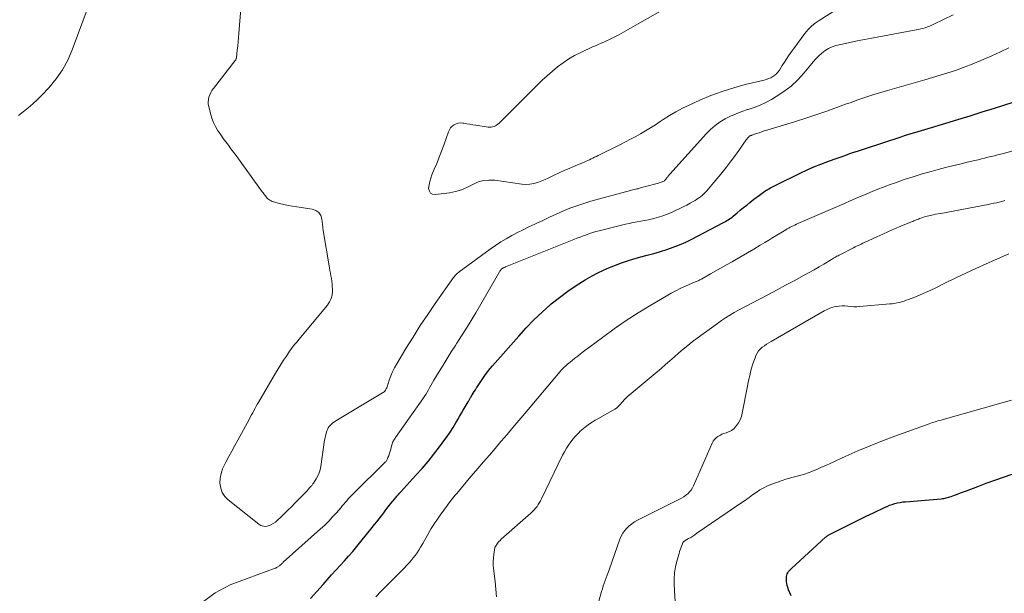
# Model space of a CAD drawing. Units: feet. Extents: x 1910000 to 1915040, y 565000 to 570000.
# Drawn here: x 1910918 to 1911088, y 565225 to 565325 of the extents above; entities that cross this region are included whole.
import ezdxf

# ---------------------------------------------------------------- set-up
doc = ezdxf.new("R2010")
doc.units = ezdxf.units.FT
doc.header["$LTSCALE"] = 100
doc.header["$MEASUREMENT"] = 0
doc.layers.add('CONTOUR INDEX', color=32, linetype='Continuous', lineweight=25)
doc.layers.add('CONTOUR INTERMEDIATE', color=40, linetype='Continuous', lineweight=15)

msp = doc.modelspace()

# ---------------------------------------------------------------- linework, layer by layer
at = {"layer": 'CONTOUR INDEX', "flags": 128}
for points, elevation in [([(1910968.15, 565224.41), (1910969.26, 565225.64), (1910970.35, 565226.87), (1910971.07, 565227.68), (1910971.8, 565228.51), (1910972.54, 565229.33), (1910973.28, 565230.15), (1910974.03, 565230.96), (1910974.77, 565231.78), (1910975.49, 565232.61), (1910976.2, 565233.45), (1910976.9, 565234.31), (1910978.84, 565236.73), (1910979.25, 565237.25), (1910979.65, 565237.76), (1910980.05, 565238.28), (1910980.44, 565238.8), (1910980.84, 565239.32), (1910981.24, 565239.83), (1910981.64, 565240.35), (1910982.05, 565240.86), (1910982.75, 565241.71), (1910982.88, 565241.87), (1910983.01, 565242.03), (1910983.14, 565242.18), (1910983.27, 565242.34), (1910983.4, 565242.49), (1910983.54, 565242.64), (1910983.68, 565242.8), (1910983.81, 565242.95), (1910986.44, 565245.82), (1910987.5, 565247.01), (1910988.54, 565248.22), (1910989.53, 565249.46), (1910990.51, 565250.73), (1910991.28, 565251.76), (1910991.84, 565252.53), (1910992.37, 565253.31), (1910992.87, 565254.11), (1910993.36, 565254.92), (1910993.67, 565255.47), (1910993.99, 565256.01), (1910994.31, 565256.56), (1910994.63, 565257.11), (1910994.95, 565257.66), (1910995.47, 565258.54), (1910995.53, 565258.64), (1910995.59, 565258.75), (1910995.65, 565258.86), (1910995.71, 565258.96), (1910995.77, 565259.07), (1910995.84, 565259.18), (1910995.9, 565259.28), (1910995.96, 565259.39), (1910996.19, 565259.78), (1910996.37, 565260.07), (1910996.55, 565260.37), (1910996.74, 565260.66), (1910996.93, 565260.96), (1910996.99, 565261.05), (1910997.21, 565261.39), (1910997.43, 565261.73), (1910997.66, 565262.06), (1910997.89, 565262.4), (1910998.15, 565262.79), (1910998.52, 565263.31), (1910998.91, 565263.82), (1910999.31, 565264.32), (1910999.72, 565264.81), (1911004.26, 565269.97), (1911005.56, 565271.39), (1911006.89, 565272.78), (1911008.29, 565274.1), (1911009.72, 565275.39), (1911009.9, 565275.54), (1911011.3, 565276.68), (1911012.74, 565277.77), (1911014.24, 565278.76), (1911015.79, 565279.7), (1911017, 565280.4), (1911017.98, 565280.93), (1911018.97, 565281.42), (1911019.99, 565281.87), (1911021.02, 565282.29), (1911022.07, 565282.67), (1911023.12, 565283.03), (1911024.19, 565283.35), (1911025.26, 565283.65), (1911025.42, 565283.69), (1911026.55, 565284), (1911027.68, 565284.32), (1911028.81, 565284.66), (1911029.93, 565285), (1911031.04, 565285.39), (1911032.13, 565285.81), (1911033.2, 565286.28), (1911034.25, 565286.8), (1911039.63, 565289.59), (1911039.87, 565289.72), (1911040.11, 565289.85), (1911040.34, 565289.99), (1911040.57, 565290.14), (1911040.79, 565290.3), (1911041.01, 565290.45), (1911041.23, 565290.62), (1911041.44, 565290.79), (1911042.12, 565291.35), (1911042.67, 565291.8), (1911043.23, 565292.25), (1911043.78, 565292.7), (1911044.34, 565293.15), (1911045.04, 565293.72), (1911045.97, 565294.42), (1911046.93, 565295.08), (1911047.93, 565295.67), (1911048.96, 565296.22), (1911053.06, 565298.23), (1911054.24, 565298.78), (1911055.43, 565299.31), (1911056.63, 565299.8), (1911057.85, 565300.27), (1911058.96, 565300.67), (1911059.63, 565300.91), (1911060.31, 565301.15), (1911060.98, 565301.38), (1911061.65, 565301.62), (1911062.33, 565301.85), (1911063, 565302.07), (1911063.68, 565302.3), (1911064.35, 565302.52), (1911070.57, 565304.56), (1911071.15, 565304.75), (1911071.73, 565304.93), (1911072.31, 565305.11), (1911072.9, 565305.29), (1911073.48, 565305.47), (1911074.06, 565305.64), (1911074.65, 565305.82), (1911075.23, 565305.99), (1911078.29, 565306.91), (1911080.4, 565307.55), (1911082.51, 565308.2), (1911084.61, 565308.86), (1911086.71, 565309.53), (1911094.83, 565312.14)], 1040), ([(1911051.46, 565224.87), (1911051.25, 565225.41), (1911051.05, 565225.94), (1911050.9, 565226.32), (1911050.79, 565226.68), (1911050.71, 565227.03), (1911050.67, 565227.39), (1911050.65, 565227.76), (1911050.66, 565228.03), (1911050.68, 565228.26), (1911050.73, 565228.49), (1911050.81, 565228.7), (1911050.92, 565228.9), (1911051.05, 565229.09), (1911051.19, 565229.28), (1911051.35, 565229.45), (1911051.52, 565229.62), (1911057.46, 565235.06), (1911057.56, 565235.15), (1911057.67, 565235.23), (1911057.78, 565235.31), (1911057.89, 565235.39), (1911058.01, 565235.46), (1911058.13, 565235.53), (1911058.25, 565235.59), (1911058.37, 565235.66), (1911060.67, 565236.81), (1911061.94, 565237.44), (1911063.21, 565238.07), (1911064.49, 565238.7), (1911065.77, 565239.31), (1911067.68, 565240.23), (1911068.12, 565240.42), (1911068.56, 565240.6), (1911069.01, 565240.76), (1911069.46, 565240.9), (1911069.92, 565241.01), (1911070.39, 565241.11), (1911070.86, 565241.18), (1911071.33, 565241.23), (1911077.5, 565241.75), (1911077.72, 565241.77), (1911077.94, 565241.8), (1911078.16, 565241.84), (1911078.38, 565241.88), (1911078.6, 565241.93), (1911078.81, 565241.99), (1911079.02, 565242.06), (1911079.24, 565242.13), (1911079.83, 565242.36), (1911080.34, 565242.56), (1911080.85, 565242.75), (1911081.35, 565242.94), (1911081.86, 565243.13), (1911083.82, 565243.87), (1911085.31, 565244.42), (1911086.81, 565244.95), (1911088.31, 565245.47), (1911089.82, 565245.98)], 1060)]:
    msp.add_lwpolyline(points, dxfattribs=dict(at, elevation=elevation))
at = {"layer": 'CONTOUR INTERMEDIATE', "flags": 128}
for points, elevation in [([(1910932.41, 565334.63), (1910926.86, 565319.65), (1910926.07, 565317.86), (1910925.15, 565316.15), (1910924.04, 565314.57), (1910922.8, 565313.06), (1910921.58, 565311.76), (1910920.82, 565310.99), (1910920.04, 565310.25), (1910919.22, 565309.56), (1910918.37, 565308.89), (1910917.51, 565308.24)], 1036), ([(1911037.07, 565331.06), (1911024.86, 565324.07), (1911024.05, 565323.61), (1911023.25, 565323.15), (1911022.44, 565322.7), (1911021.63, 565322.26), (1911020.94, 565321.88), (1911020.47, 565321.63), (1911019.99, 565321.4), (1911019.5, 565321.18), (1911019.01, 565320.97), (1911018.52, 565320.77), (1911018.03, 565320.57), (1911017.54, 565320.35), (1911017.05, 565320.13), (1911015.01, 565319.17), (1911013.95, 565318.63), (1911012.93, 565318.05), (1911011.95, 565317.39), (1911011, 565316.68), (1911010.09, 565315.92), (1911009.2, 565315.14), (1911008.32, 565314.34), (1911007.47, 565313.51), (1911000.84, 565306.91), (1911000.64, 565306.74), (1911000.43, 565306.58), (1911000.21, 565306.45), (1910999.97, 565306.34), (1910999.72, 565306.26), (1910999.47, 565306.21), (1910999.21, 565306.2), (1910998.95, 565306.22), (1910996.79, 565306.55), (1910996.28, 565306.62), (1910995.77, 565306.71), (1910995.26, 565306.79), (1910994.75, 565306.88), (1910994.54, 565306.92), (1910994.15, 565306.95), (1910993.76, 565306.91), (1910993.39, 565306.79), (1910993.04, 565306.62), (1910992.73, 565306.37), (1910992.45, 565306.09), (1910992.24, 565305.76), (1910992.07, 565305.39), (1910991.25, 565303.08), (1910990.86, 565302.03), (1910990.46, 565300.98), (1910990.04, 565299.93), (1910989.61, 565298.9), (1910989.21, 565297.97), (1910989, 565297.39), (1910988.82, 565296.8), (1910988.71, 565296.2), (1910988.64, 565295.59), (1910988.76, 565295.13), (1910988.97, 565294.77), (1910989.33, 565294.59), (1910989.8, 565294.51), (1910992.28, 565294.84), (1910993.31, 565295.04), (1910994.31, 565295.32), (1910995.27, 565295.73), (1910996.2, 565296.21), (1910997.13, 565296.65), (1910998.09, 565296.95), (1910999.09, 565297.04), (1911000.12, 565297.01), (1911004.82, 565296.34), (1911005.51, 565296.29), (1911006.19, 565296.31), (1911006.86, 565296.43), (1911007.53, 565296.61), (1911007.71, 565296.68), (1911008.27, 565296.89), (1911008.83, 565297.12), (1911009.38, 565297.38), (1911009.92, 565297.65), (1911010.03, 565297.7), (1911010.52, 565297.95), (1911011.01, 565298.19), (1911011.51, 565298.42), (1911012.01, 565298.64), (1911012.51, 565298.85), (1911013.02, 565299.06), (1911013.52, 565299.28), (1911014.03, 565299.49), (1911015.62, 565300.16), (1911015.93, 565300.29), (1911016.23, 565300.43), (1911016.53, 565300.57), (1911016.83, 565300.71), (1911017.12, 565300.86), (1911017.42, 565301.01), (1911017.72, 565301.15), (1911018.02, 565301.3), (1911021.88, 565303.21), (1911022.77, 565303.66), (1911023.65, 565304.12), (1911024.53, 565304.59), (1911025.39, 565305.08), (1911026.25, 565305.58), (1911027.1, 565306.09), (1911027.94, 565306.62), (1911028.77, 565307.17), (1911029.29, 565307.52), (1911030.38, 565308.21), (1911031.5, 565308.88), (1911032.66, 565309.48), (1911033.83, 565310.05), (1911035.65, 565310.87), (1911037.58, 565311.68), (1911039.53, 565312.41), (1911041.52, 565313.04), (1911043.53, 565313.59), (1911046.8, 565314.38), (1911047.19, 565314.5), (1911047.58, 565314.63), (1911047.94, 565314.8), (1911048.3, 565315), (1911048.63, 565315.23), (1911048.94, 565315.49), (1911049.2, 565315.78), (1911049.44, 565316.11), (1911049.95, 565316.93), (1911050.43, 565317.68), (1911050.92, 565318.42), (1911051.43, 565319.15), (1911051.95, 565319.88), (1911053.88, 565322.48), (1911054.41, 565323.13), (1911054.99, 565323.73), (1911055.63, 565324.26), (1911056.32, 565324.74), (1911059.52, 565326.73)], 1028), ([(1910956.15, 565327.49), (1910955.74, 565322.48), (1910955.68, 565321.76), (1910955.61, 565321.04), (1910955.54, 565320.32), (1910955.47, 565319.6), (1910955.33, 565318.3), (1910955.32, 565318.23), (1910955.3, 565318.17), (1910955.28, 565318.1), (1910955.26, 565318.04), (1910955.23, 565317.97), (1910955.19, 565317.91), (1910955.15, 565317.85), (1910955.11, 565317.8), (1910951.32, 565312.94), (1910951.07, 565312.59), (1910950.86, 565312.22), (1910950.69, 565311.84), (1910950.54, 565311.44), (1910950.46, 565311.02), (1910950.41, 565310.61), (1910950.44, 565310.19), (1910950.51, 565309.78), (1910950.81, 565308.56), (1910951.05, 565307.78), (1910951.34, 565307.03), (1910951.7, 565306.31), (1910952.11, 565305.6), (1910952.2, 565305.47), (1910952.62, 565304.86), (1910953.04, 565304.25), (1910953.48, 565303.66), (1910953.92, 565303.07), (1910954.37, 565302.48), (1910954.81, 565301.9), (1910955.25, 565301.3), (1910955.69, 565300.71), (1910959.8, 565295.01), (1910959.93, 565294.83), (1910960.06, 565294.65), (1910960.19, 565294.47), (1910960.33, 565294.29), (1910960.46, 565294.12), (1910960.61, 565293.95), (1910960.77, 565293.8), (1910960.93, 565293.65), (1910961.12, 565293.52), (1910961.31, 565293.41), (1910961.51, 565293.33), (1910961.72, 565293.26), (1910962.78, 565292.99), (1910963.53, 565292.81), (1910964.28, 565292.64), (1910965.04, 565292.5), (1910965.8, 565292.38), (1910968.46, 565291.98), (1910969.08, 565291.74), (1910969.59, 565291.39), (1910969.93, 565290.87), (1910970.14, 565290.23), (1910970.29, 565288.85), (1910970.3, 565288.78), (1910970.3, 565288.71), (1910970.31, 565288.63), (1910970.32, 565288.56), (1910970.32, 565288.49), (1910970.33, 565288.41), (1910970.34, 565288.34), (1910970.36, 565288.27), (1910971.45, 565281.82), (1910971.53, 565281.36), (1910971.61, 565280.9), (1910971.69, 565280.43), (1910971.78, 565279.97), (1910971.85, 565279.51), (1910971.91, 565279.05), (1910971.94, 565278.58), (1910971.95, 565278.11), (1910971.95, 565277.71), (1910971.89, 565277.07), (1910971.74, 565276.46), (1910971.46, 565275.89), (1910971.1, 565275.35), (1910966.45, 565269.74), (1910966.2, 565269.44), (1910965.95, 565269.15), (1910965.7, 565268.85), (1910965.45, 565268.56), (1910965.2, 565268.26), (1910964.96, 565267.96), (1910964.73, 565267.65), (1910964.52, 565267.33), (1910963.97, 565266.5), (1910963.5, 565265.76), (1910963.03, 565265.01), (1910962.57, 565264.26), (1910962.11, 565263.5), (1910959.2, 565258.58), (1910958.98, 565258.2), (1910958.76, 565257.82), (1910958.55, 565257.44), (1910958.34, 565257.05), (1910958.14, 565256.66), (1910957.93, 565256.28), (1910957.72, 565255.89), (1910957.52, 565255.51), (1910955.57, 565251.9), (1910955.05, 565250.95), (1910954.53, 565249.99), (1910954, 565249.04), (1910953.48, 565248.09), (1910953.28, 565247.73), (1910952.92, 565246.94), (1910952.65, 565246.13), (1910952.51, 565245.28), (1910952.46, 565244.42), (1910952.6, 565243.59), (1910952.86, 565242.83), (1910953.31, 565242.15), (1910953.89, 565241.55), (1910959.18, 565237.32), (1910959.57, 565237.1), (1910959.98, 565236.96), (1910960.41, 565236.95), (1910960.85, 565237.03), (1910961.29, 565237.21), (1910961.71, 565237.43), (1910962.1, 565237.7), (1910962.46, 565238.01), (1910963, 565238.54), (1910963.61, 565239.14), (1910964.23, 565239.75), (1910964.84, 565240.36), (1910965.45, 565240.97), (1910966.91, 565242.43), (1910967.13, 565242.65), (1910967.34, 565242.88), (1910967.56, 565243.11), (1910967.76, 565243.35), (1910968.01, 565243.63), (1910968.09, 565243.73), (1910968.18, 565243.83), (1910968.26, 565243.92), (1910968.34, 565244.02), (1910968.43, 565244.12), (1910968.5, 565244.22), (1910968.58, 565244.33), (1910968.65, 565244.43), (1910969.15, 565245.19), (1910969.43, 565245.69), (1910969.66, 565246.21), (1910969.82, 565246.75), (1910969.93, 565247.31), (1910970.45, 565251.12), (1910970.53, 565251.62), (1910970.62, 565252.12), (1910970.74, 565252.61), (1910970.87, 565253.1), (1910970.99, 565253.5), (1910971.1, 565253.78), (1910971.23, 565254.04), (1910971.4, 565254.28), (1910971.6, 565254.5), (1910971.82, 565254.7), (1910972.05, 565254.89), (1910972.29, 565255.07), (1910972.54, 565255.23), (1910980.65, 565260.09), (1910980.78, 565260.19), (1910980.91, 565260.29), (1910981.02, 565260.41), (1910981.13, 565260.55), (1910981.22, 565260.69), (1910981.3, 565260.84), (1910981.37, 565260.99), (1910981.43, 565261.14), (1910981.82, 565262.31), (1910982.09, 565263.04), (1910982.4, 565263.76), (1910982.74, 565264.46), (1910983.12, 565265.15), (1910984.71, 565267.81), (1910985.93, 565269.8), (1910987.18, 565271.77), (1910988.47, 565273.71), (1910989.79, 565275.64), (1910992.93, 565280.12), (1910993.04, 565280.26), (1910993.15, 565280.4), (1910993.27, 565280.53), (1910993.39, 565280.65), (1910993.52, 565280.77), (1910993.65, 565280.89), (1910993.79, 565281), (1910993.93, 565281.11), (1910999.32, 565285.05), (1911000.22, 565285.69), (1911001.15, 565286.29), (1911002.1, 565286.86), (1911003.07, 565287.4), (1911004.05, 565287.91), (1911005.04, 565288.41), (1911006.03, 565288.9), (1911007.03, 565289.38), (1911007.3, 565289.51), (1911008.44, 565290.04), (1911009.59, 565290.57), (1911010.73, 565291.09), (1911011.88, 565291.61), (1911011.93, 565291.63), (1911013.11, 565292.13), (1911014.31, 565292.59), (1911015.52, 565292.99), (1911016.75, 565293.35), (1911023.61, 565295.21), (1911023.83, 565295.27), (1911024.05, 565295.33), (1911024.28, 565295.38), (1911024.5, 565295.44), (1911024.72, 565295.49), (1911024.94, 565295.54), (1911025.17, 565295.6), (1911025.39, 565295.66), (1911028.01, 565296.37), (1911028.25, 565296.44), (1911028.49, 565296.51), (1911028.72, 565296.59), (1911028.96, 565296.68), (1911029.4, 565296.84), (1911029.41, 565296.85), (1911029.43, 565296.86), (1911029.51, 565296.92), (1911029.72, 565297.14), (1911029.81, 565297.25), (1911029.89, 565297.35), (1911029.98, 565297.46), (1911030.06, 565297.57), (1911030.08, 565297.59), (1911030.17, 565297.71), (1911030.27, 565297.82), (1911030.36, 565297.94), (1911030.46, 565298.05), (1911036.79, 565305.09), (1911037.53, 565305.83), (1911038.31, 565306.52), (1911039.16, 565307.12), (1911040.05, 565307.66), (1911040.99, 565308.13), (1911041.95, 565308.55), (1911042.93, 565308.92), (1911043.93, 565309.25), (1911044.03, 565309.28), (1911045.08, 565309.63), (1911046.1, 565310.03), (1911047.09, 565310.51), (1911048.07, 565311.03), (1911048.91, 565311.52), (1911050.24, 565312.4), (1911051.49, 565313.35), (1911052.63, 565314.44), (1911053.7, 565315.6), (1911054.84, 565316.99), (1911055.31, 565317.53), (1911055.79, 565318.06), (1911056.29, 565318.57), (1911056.8, 565319.07), (1911057.36, 565319.51), (1911057.94, 565319.88), (1911058.58, 565320.16), (1911059.25, 565320.37), (1911060.38, 565320.63), (1911061.65, 565320.92), (1911062.92, 565321.19), (1911064.19, 565321.44), (1911065.46, 565321.68), (1911073.16, 565323.08), (1911073.56, 565323.16), (1911073.95, 565323.25), (1911074.34, 565323.36), (1911074.73, 565323.47), (1911075.11, 565323.6), (1911075.49, 565323.74), (1911075.86, 565323.9), (1911076.23, 565324.07), (1911079.58, 565325.71)], 1032), ([(1910949.36, 565223.72), (1910951.62, 565225.43), (1910954.21, 565226.79), (1910962.03, 565229.67), (1910962.16, 565229.72), (1910962.28, 565229.78), (1910962.4, 565229.84), (1910962.52, 565229.91), (1910962.64, 565229.99), (1910962.75, 565230.08), (1910962.86, 565230.17), (1910962.96, 565230.26), (1910962.98, 565230.29), (1910963.1, 565230.39), (1910963.21, 565230.5), (1910963.33, 565230.61), (1910963.44, 565230.72), (1910969.91, 565236.52), (1910970.62, 565237.18), (1910971.32, 565237.87), (1910971.99, 565238.58), (1910972.64, 565239.31), (1910973.4, 565240.19), (1910973.66, 565240.49), (1910973.92, 565240.79), (1910974.18, 565241.09), (1910974.43, 565241.4), (1910974.7, 565241.7), (1910974.96, 565241.99), (1910975.24, 565242.28), (1910975.52, 565242.56), (1910981.17, 565248.12), (1910981.25, 565248.21), (1910981.32, 565248.31), (1910981.38, 565248.41), (1910981.44, 565248.52), (1910981.59, 565248.89), (1910981.71, 565249.19), (1910981.82, 565249.5), (1910981.91, 565249.8), (1910982, 565250.11), (1910982.24, 565251.1), (1910982.29, 565251.28), (1910982.35, 565251.44), (1910982.43, 565251.61), (1910982.52, 565251.77), (1910982.61, 565251.92), (1910982.71, 565252.08), (1910982.81, 565252.23), (1910982.91, 565252.38), (1910987.61, 565259.05), (1910987.87, 565259.45), (1910988.13, 565259.84), (1910988.38, 565260.25), (1910988.61, 565260.66), (1910988.85, 565261.07), (1910989.08, 565261.49), (1910989.32, 565261.89), (1910989.56, 565262.3), (1910990.45, 565263.79), (1910991.15, 565264.94), (1910991.85, 565266.08), (1910992.56, 565267.21), (1910993.29, 565268.34), (1910993.52, 565268.71), (1910994.36, 565270.02), (1910995.19, 565271.34), (1910996, 565272.68), (1910996.8, 565274.02), (1911000.95, 565281.13), (1911000.99, 565281.21), (1911001.04, 565281.28), (1911001.09, 565281.35), (1911001.14, 565281.43), (1911001.21, 565281.53), (1911001.23, 565281.55), (1911001.24, 565281.57), (1911001.26, 565281.59), (1911001.28, 565281.6), (1911001.35, 565281.66), (1911001.37, 565281.68), (1911001.39, 565281.69), (1911001.41, 565281.7), (1911001.43, 565281.71), (1911001.58, 565281.79), (1911001.68, 565281.84), (1911001.79, 565281.88), (1911001.89, 565281.93), (1911001.99, 565281.97), (1911013.79, 565286.72), (1911014.34, 565286.93), (1911014.88, 565287.14), (1911015.43, 565287.35), (1911015.98, 565287.55), (1911016.53, 565287.75), (1911017.08, 565287.93), (1911017.64, 565288.09), (1911018.21, 565288.24), (1911022.1, 565289.21), (1911022.77, 565289.37), (1911023.43, 565289.52), (1911024.1, 565289.65), (1911024.77, 565289.77), (1911025.44, 565289.89), (1911026.11, 565290.02), (1911026.78, 565290.16), (1911027.44, 565290.31), (1911027.69, 565290.37), (1911028.47, 565290.58), (1911029.24, 565290.82), (1911030, 565291.11), (1911030.74, 565291.42), (1911031.55, 565291.79), (1911032.16, 565292.08), (1911032.77, 565292.38), (1911033.37, 565292.69), (1911033.97, 565293.02), (1911034.49, 565293.32), (1911034.82, 565293.51), (1911035.14, 565293.71), (1911035.45, 565293.92), (1911035.76, 565294.15), (1911036.05, 565294.38), (1911036.33, 565294.63), (1911036.6, 565294.9), (1911036.86, 565295.18), (1911038.31, 565296.88), (1911039.27, 565298.03), (1911040.21, 565299.2), (1911041.11, 565300.39), (1911041.99, 565301.6), (1911043.69, 565303.99), (1911043.76, 565304.1), (1911043.84, 565304.2), (1911043.93, 565304.31), (1911044.01, 565304.41), (1911044.12, 565304.54), (1911044.15, 565304.57), (1911044.19, 565304.61), (1911044.23, 565304.63), (1911044.27, 565304.66), (1911044.31, 565304.68), (1911044.36, 565304.7), (1911044.41, 565304.72), (1911044.45, 565304.74), (1911044.51, 565304.76), (1911044.56, 565304.78), (1911044.61, 565304.79), (1911044.66, 565304.81), (1911045.47, 565305.09), (1911045.92, 565305.25), (1911046.37, 565305.4), (1911046.83, 565305.55), (1911047.29, 565305.69), (1911052.07, 565307.16), (1911052.78, 565307.37), (1911053.49, 565307.59), (1911054.19, 565307.82), (1911054.89, 565308.04), (1911055.59, 565308.27), (1911056.29, 565308.51), (1911056.99, 565308.75), (1911057.68, 565309), (1911058.15, 565309.18), (1911059.08, 565309.51), (1911060.01, 565309.85), (1911060.93, 565310.19), (1911061.86, 565310.52), (1911062.88, 565310.89), (1911063.91, 565311.24), (1911064.95, 565311.59), (1911065.99, 565311.91), (1911067.03, 565312.22), (1911068.19, 565312.55), (1911069.81, 565313.02), (1911071.43, 565313.49), (1911073.05, 565313.96), (1911074.68, 565314.44), (1911077.29, 565315.21), (1911078.63, 565315.63), (1911079.96, 565316.07), (1911081.28, 565316.55), (1911082.59, 565317.05), (1911083.26, 565317.32), (1911084.77, 565317.94), (1911086.27, 565318.58), (1911087.75, 565319.26), (1911089.23, 565319.96)], 1036), ([(1910979.46, 565224.69), (1910980.42, 565225.68), (1910981.39, 565226.67), (1910982.36, 565227.65), (1910983.33, 565228.63), (1910984.49, 565229.79), (1910984.88, 565230.2), (1910985.26, 565230.61), (1910985.63, 565231.03), (1910985.98, 565231.46), (1910986.32, 565231.91), (1910986.65, 565232.36), (1910986.95, 565232.83), (1910987.24, 565233.31), (1910987.62, 565233.99), (1910987.92, 565234.5), (1910988.21, 565235.02), (1910988.5, 565235.53), (1910988.79, 565236.05), (1910989.09, 565236.56), (1910989.4, 565237.07), (1910989.72, 565237.56), (1910990.05, 565238.05), (1910990.62, 565238.87), (1910991.25, 565239.76), (1910991.9, 565240.63), (1910992.57, 565241.49), (1910993.25, 565242.34), (1910993.5, 565242.64), (1910994.32, 565243.63), (1910995.15, 565244.62), (1910995.98, 565245.59), (1910996.82, 565246.57), (1910997.16, 565246.97), (1910998.16, 565248.14), (1910999.17, 565249.31), (1911000.18, 565250.48), (1911001.18, 565251.66), (1911001.22, 565251.7), (1911002.24, 565252.9), (1911003.26, 565254.11), (1911004.28, 565255.31), (1911005.29, 565256.51), (1911011.46, 565263.83), (1911011.63, 565264.03), (1911011.8, 565264.22), (1911011.98, 565264.4), (1911012.16, 565264.58), (1911012.35, 565264.76), (1911012.54, 565264.93), (1911012.73, 565265.1), (1911012.93, 565265.26), (1911013.51, 565265.72), (1911014, 565266.11), (1911014.49, 565266.5), (1911014.99, 565266.88), (1911015.49, 565267.26), (1911018.77, 565269.73), (1911020.81, 565271.21), (1911022.88, 565272.64), (1911024.99, 565274.01), (1911027.14, 565275.33), (1911029.82, 565276.91), (1911030.66, 565277.39), (1911031.51, 565277.84), (1911032.38, 565278.26), (1911033.26, 565278.66), (1911034.74, 565279.29), (1911034.89, 565279.35), (1911035.04, 565279.42), (1911035.19, 565279.49), (1911035.34, 565279.56), (1911035.49, 565279.63), (1911035.63, 565279.7), (1911035.78, 565279.78), (1911035.92, 565279.86), (1911037.5, 565280.76), (1911038.43, 565281.29), (1911039.37, 565281.82), (1911040.3, 565282.34), (1911041.23, 565282.87), (1911041.71, 565283.14), (1911042.82, 565283.78), (1911043.92, 565284.42), (1911045.02, 565285.07), (1911046.12, 565285.72), (1911046.92, 565286.21), (1911047.62, 565286.62), (1911048.31, 565287.04), (1911049, 565287.46), (1911049.69, 565287.88), (1911050.57, 565288.42), (1911050.82, 565288.57), (1911051.08, 565288.71), (1911051.33, 565288.85), (1911051.59, 565288.98), (1911051.86, 565289.11), (1911052.12, 565289.23), (1911052.39, 565289.36), (1911052.65, 565289.47), (1911060.73, 565292.99), (1911061.69, 565293.41), (1911062.65, 565293.82), (1911063.62, 565294.24), (1911064.58, 565294.65), (1911065.55, 565295.06), (1911066.53, 565295.45), (1911067.51, 565295.83), (1911068.49, 565296.19), (1911069.56, 565296.58), (1911071.09, 565297.11), (1911072.63, 565297.62), (1911074.18, 565298.09), (1911075.74, 565298.53), (1911077, 565298.87), (1911078.24, 565299.2), (1911079.48, 565299.52), (1911080.72, 565299.82), (1911081.97, 565300.12), (1911083.34, 565300.43), (1911083.9, 565300.56), (1911084.47, 565300.7), (1911085.03, 565300.84), (1911085.59, 565300.98), (1911086.15, 565301.12), (1911086.71, 565301.26), (1911087.27, 565301.41), (1911087.83, 565301.55), (1911091.66, 565302.54)], 1044), ([(1911000.4, 565224.7), (1911000.29, 565226.05), (1911000.15, 565227.39), (1910999.88, 565229.61), (1910999.83, 565230.22), (1910999.82, 565230.84), (1910999.86, 565231.46), (1910999.93, 565232.07), (1911000.13, 565233.26), (1911000.13, 565233.28), (1911000.14, 565233.3), (1911000.14, 565233.32), (1911000.15, 565233.33), (1911000.18, 565233.41), (1911000.18, 565233.43), (1911000.19, 565233.44), (1911000.2, 565233.46), (1911000.21, 565233.48), (1911000.5, 565233.9), (1911000.66, 565234.11), (1911000.83, 565234.32), (1911001.02, 565234.52), (1911001.22, 565234.71), (1911006.38, 565239.26), (1911006.67, 565239.53), (1911006.94, 565239.81), (1911007.19, 565240.11), (1911007.43, 565240.41), (1911007.65, 565240.73), (1911007.86, 565241.06), (1911008.05, 565241.4), (1911008.23, 565241.75), (1911011.86, 565249.29), (1911012.18, 565249.9), (1911012.52, 565250.49), (1911012.9, 565251.06), (1911013.31, 565251.61), (1911013.72, 565252.13), (1911013.95, 565252.41), (1911014.18, 565252.68), (1911014.43, 565252.94), (1911014.67, 565253.2), (1911014.93, 565253.45), (1911015.2, 565253.7), (1911015.47, 565253.93), (1911015.76, 565254.15), (1911016.08, 565254.4), (1911016.54, 565254.73), (1911017.01, 565255.05), (1911017.48, 565255.35), (1911017.97, 565255.63), (1911020.89, 565257.29), (1911021.18, 565257.48), (1911021.45, 565257.68), (1911021.69, 565257.91), (1911021.92, 565258.16), (1911022.14, 565258.42), (1911022.25, 565258.56), (1911022.36, 565258.69), (1911022.46, 565258.82), (1911022.57, 565258.95), (1911022.68, 565259.07), (1911022.8, 565259.2), (1911022.92, 565259.31), (1911023.05, 565259.42), (1911028.93, 565264.35), (1911029.71, 565265.01), (1911030.48, 565265.68), (1911031.25, 565266.35), (1911032.01, 565267.03), (1911032.77, 565267.7), (1911033.55, 565268.35), (1911034.35, 565268.98), (1911035.17, 565269.6), (1911038.7, 565272.17), (1911039.41, 565272.67), (1911040.13, 565273.14), (1911040.86, 565273.59), (1911041.61, 565274.03), (1911042.37, 565274.44), (1911043.13, 565274.85), (1911043.89, 565275.26), (1911044.66, 565275.66), (1911046.09, 565276.41), (1911047.56, 565277.19), (1911049.04, 565277.98), (1911050.51, 565278.77), (1911051.98, 565279.56), (1911053.75, 565280.52), (1911054.61, 565280.99), (1911055.47, 565281.48), (1911056.32, 565281.97), (1911057.16, 565282.46), (1911058.47, 565283.24), (1911058.66, 565283.35), (1911058.85, 565283.47), (1911059.04, 565283.58), (1911059.24, 565283.69), (1911059.43, 565283.8), (1911059.62, 565283.91), (1911059.82, 565284.01), (1911060.02, 565284.12), (1911062.28, 565285.27), (1911062.61, 565285.43), (1911062.94, 565285.6), (1911063.27, 565285.76), (1911063.6, 565285.92), (1911063.93, 565286.08), (1911064.26, 565286.24), (1911064.59, 565286.4), (1911064.93, 565286.55), (1911066.32, 565287.2), (1911067.35, 565287.67), (1911068.38, 565288.13), (1911069.42, 565288.57), (1911070.47, 565289.01), (1911072.36, 565289.78), (1911072.56, 565289.86), (1911072.76, 565289.94), (1911072.95, 565290.03), (1911073.15, 565290.11), (1911073.35, 565290.19), (1911073.54, 565290.27), (1911073.74, 565290.35), (1911073.94, 565290.42), (1911074.14, 565290.49), (1911074.44, 565290.59), (1911074.74, 565290.69), (1911075.05, 565290.77), (1911075.36, 565290.84), (1911075.63, 565290.9), (1911076.08, 565291), (1911076.52, 565291.09), (1911076.97, 565291.18), (1911077.42, 565291.26), (1911085.65, 565292.81), (1911086.12, 565292.9), (1911086.6, 565293), (1911087.08, 565293.11), (1911087.55, 565293.22), (1911088.03, 565293.34), (1911088.5, 565293.47)], 1048), ([(1911017.4, 565221.24), (1911018.63, 565225.65), (1911018.77, 565226.13), (1911018.92, 565226.61), (1911019.08, 565227.08), (1911019.24, 565227.55), (1911019.41, 565228.02), (1911019.57, 565228.49), (1911019.74, 565228.96), (1911019.91, 565229.43), (1911021.81, 565234.72), (1911022.04, 565235.24), (1911022.31, 565235.74), (1911022.63, 565236.2), (1911023, 565236.64), (1911023.42, 565237.04), (1911023.86, 565237.4), (1911024.33, 565237.71), (1911024.83, 565238), (1911032.11, 565241.64), (1911032.49, 565241.85), (1911032.86, 565242.08), (1911033.22, 565242.34), (1911033.56, 565242.61), (1911033.87, 565242.92), (1911034.14, 565243.25), (1911034.37, 565243.61), (1911034.57, 565244), (1911037.8, 565251.38), (1911037.99, 565251.72), (1911038.21, 565252.03), (1911038.48, 565252.3), (1911038.78, 565252.54), (1911039.12, 565252.74), (1911039.47, 565252.92), (1911039.84, 565253.06), (1911040.21, 565253.18), (1911040.35, 565253.22), (1911040.78, 565253.38), (1911041.17, 565253.59), (1911041.52, 565253.87), (1911041.84, 565254.2), (1911042.01, 565254.42), (1911042.35, 565254.92), (1911042.64, 565255.45), (1911042.85, 565256.01), (1911043, 565256.59), (1911043.92, 565261.29), (1911044.04, 565261.89), (1911044.17, 565262.49), (1911044.31, 565263.08), (1911044.45, 565263.68), (1911044.46, 565263.74), (1911044.63, 565264.37), (1911044.81, 565264.99), (1911045.01, 565265.6), (1911045.23, 565266.21), (1911045.38, 565266.6), (1911045.58, 565267.01), (1911045.82, 565267.39), (1911046.12, 565267.72), (1911046.46, 565268.02), (1911046.85, 565268.29), (1911047.23, 565268.55), (1911047.63, 565268.8), (1911048.03, 565269.04), (1911057.22, 565274.33), (1911057.7, 565274.58), (1911058.19, 565274.79), (1911058.71, 565274.96), (1911059.23, 565275.09), (1911059.29, 565275.1), (1911059.79, 565275.18), (1911060.3, 565275.22), (1911060.81, 565275.2), (1911061.31, 565275.14), (1911061.82, 565275.08), (1911062.33, 565275.04), (1911062.85, 565275.04), (1911063.36, 565275.07), (1911068.58, 565275.53), (1911069, 565275.57), (1911069.41, 565275.63), (1911069.83, 565275.72), (1911070.24, 565275.81), (1911070.64, 565275.92), (1911071.05, 565276.04), (1911071.45, 565276.18), (1911071.84, 565276.32), (1911072.92, 565276.74), (1911073.85, 565277.12), (1911074.77, 565277.51), (1911075.68, 565277.93), (1911076.58, 565278.36), (1911078.27, 565279.19), (1911080.02, 565280.05), (1911081.77, 565280.88), (1911083.53, 565281.7), (1911085.3, 565282.5), (1911089.22, 565284.25)], 1052), ([(1911031.41, 565222.83), (1911031.21, 565226.85), (1911031.21, 565227.87), (1911031.28, 565228.89), (1911031.44, 565229.9), (1911031.67, 565230.9), (1911032.05, 565232.25), (1911032.15, 565232.56), (1911032.24, 565232.88), (1911032.35, 565233.19), (1911032.46, 565233.5), (1911032.62, 565233.93), (1911032.66, 565234.02), (1911032.71, 565234.1), (1911032.76, 565234.18), (1911032.83, 565234.25), (1911032.89, 565234.32), (1911032.97, 565234.38), (1911033.05, 565234.43), (1911033.13, 565234.48), (1911033.7, 565234.82), (1911034.07, 565235.04), (1911034.44, 565235.26), (1911034.8, 565235.5), (1911035.16, 565235.74), (1911042.93, 565241.07), (1911043.56, 565241.5), (1911044.19, 565241.94), (1911044.81, 565242.39), (1911045.43, 565242.84), (1911046.07, 565243.26), (1911046.73, 565243.64), (1911047.41, 565243.97), (1911048.12, 565244.26), (1911049.92, 565244.9), (1911050.56, 565245.11), (1911051.21, 565245.31), (1911051.86, 565245.49), (1911052.52, 565245.66), (1911053.17, 565245.83), (1911053.82, 565246.02), (1911054.46, 565246.24), (1911055.09, 565246.49), (1911055.31, 565246.58), (1911056.04, 565246.88), (1911056.77, 565247.2), (1911057.5, 565247.52), (1911058.22, 565247.85), (1911060.96, 565249.11), (1911063.06, 565250.04), (1911065.18, 565250.94), (1911067.32, 565251.79), (1911069.48, 565252.6), (1911075.41, 565254.74), (1911075.7, 565254.85), (1911076, 565254.95), (1911076.3, 565255.05), (1911076.6, 565255.14), (1911076.91, 565255.23), (1911077.21, 565255.32), (1911077.51, 565255.4), (1911077.81, 565255.49), (1911088.25, 565258.41), (1911089.69, 565258.84)], 1056)]:
    msp.add_lwpolyline(points, dxfattribs=dict(at, elevation=elevation))

doc.saveas('drawing.dxf')
